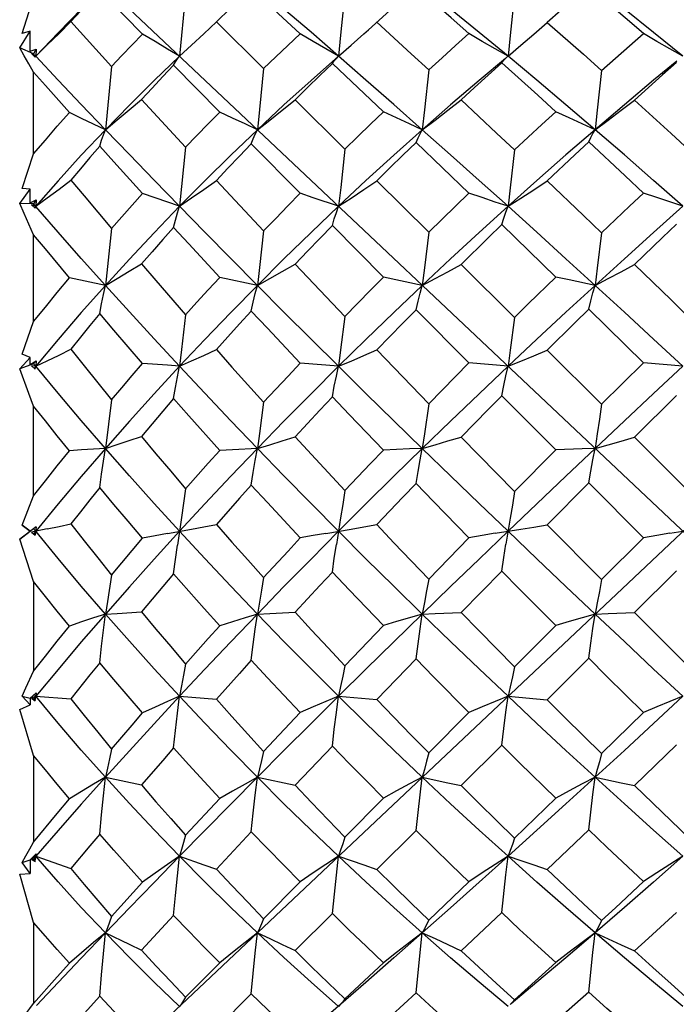
# Model space of a CAD drawing. Units: inches. Extents: x 0.4 to 16.6, y 0.6 to 10.4.
# Drawn here: x 8 to 8.2, y 4.3 to 4.5 of the extents above; entities that cross this region are included whole.
import ezdxf

# ---------------------------------------------------------------- set-up
doc = ezdxf.new("R2010")
doc.units = ezdxf.units.IN
doc.header["$LTSCALE"] = 0.935
doc.header["$MEASUREMENT"] = 0
doc.layers.get('0').update_dxf_attribs({"linetype": 'CONTINUOUS'})

msp = doc.modelspace()

# ---------------------------------------------------------------- linework, layer by layer
at = {"color": 7, "linetype": 'CONTINUOUS'}
for p, q in [((8.41658, 4.21125), (8.04953, 4.55772)), ((8.07985, 4.52552), (8.06767, 4.53786)), ((8.09204, 4.53757), (8.09029, 4.51924)), ((8.12455, 4.5256), (8.11066, 4.53846)), ((8.04569, 4.52571), (8.04895, 4.53587)), ((8.10465, 4.53272), (8.10077, 4.52894)), ((8.05952, 4.52907), (8.07102, 4.51634)), ((8.09723, 4.5256), (8.10077, 4.52894)), ((8.10077, 4.52894), (8.11415, 4.51572)), ((8.045, 4.52158), (8.04796, 4.52632)), ((8.04796, 4.52632), (8.04569, 4.52571)), ((8.048, 4.52069), (8.04796, 4.52632)), ((8.05589, 4.52589), (8.04953, 4.51925)), ((8.38316, 4.52627), (8.08285, 4.24279)), ((8.09373, 4.52237), (8.09723, 4.5256)), ((8.04895, 4.51987), (8.045, 4.52158)), ((8.048, 4.52069), (8.0497, 4.52119)), ((8.0497, 4.52119), (8.04895, 4.51987)), ((8.0497, 4.52119), (8.04953, 4.51925)), ((8.09029, 4.51924), (8.09373, 4.52237)), ((8.04953, 4.51925), (8.04832, 4.51998)), ((8.04832, 4.51998), (8.04939, 4.519)), ((8.04914, 4.51966), (8.04895, 4.51987)), ((8.04939, 4.519), (8.04953, 4.51925)), ((8.05589, 4.51249), (8.04953, 4.51925)), ((8.18164, 4.51738), (8.18222, 4.51808)), ((8.18222, 4.51808), (8.18282, 4.5187)), ((8.18282, 4.5187), (8.1833, 4.51913)), ((8.1833, 4.51913), (8.18344, 4.51925)), ((8.04895, 4.49155), (8.04895, 4.51472)), ((8.07102, 4.51634), (8.06929, 4.4984)), ((8.10173, 4.5034), (8.08862, 4.51665)), ((8.14815, 4.50347), (8.13363, 4.51713)), ((8.07954, 4.50699), (8.09204, 4.4934)), ((8.12307, 4.50689), (8.13718, 4.49291)), ((8.09204, 4.4934), (8.09029, 4.47668)), ((8.12455, 4.48037), (8.11066, 4.49438)), ((8.17235, 4.48042), (8.15735, 4.49475)), ((8.04569, 4.48171), (8.04895, 4.49155)), ((8.10077, 4.484), (8.11415, 4.4697)), ((8.14624, 4.48392), (8.16094, 4.46933)), ((8.045, 4.47749), (8.04796, 4.48152)), ((8.04796, 4.48152), (8.04569, 4.48171)), ((8.048, 4.47767), (8.04796, 4.48152)), ((8.048, 4.47767), (8.0497, 4.47847)), ((8.0497, 4.47847), (8.04895, 4.47736)), ((8.0497, 4.47847), (8.04953, 4.47668)), ((8.04895, 4.47736), (8.045, 4.47749)), ((8.04953, 4.47668), (8.04832, 4.4771)), ((8.04832, 4.4771), (8.04939, 4.47614)), ((8.05589, 4.46937), (8.04895, 4.47736)), ((8.04953, 4.47668), (8.04921, 4.47631)), ((8.04939, 4.47614), (8.04953, 4.47668)), ((8.07102, 4.47037), (8.06929, 4.45426)), ((8.14815, 4.4566), (8.13363, 4.47122)), ((8.19698, 4.45663), (8.18164, 4.47149)), ((8.04895, 4.44397), (8.04895, 4.46863)), ((8.12307, 4.46026), (8.13717, 4.44541)), ((8.17013, 4.46019), (8.18526, 4.44514)), ((8.06929, 4.45426), (8.05909, 4.45642)), ((8.11237, 4.45426), (8.10172, 4.45653)), ((8.15913, 4.45426), (8.14815, 4.4566)), ((8.18916, 4.44898), (8.19698, 4.45663)), ((8.18526, 4.44514), (8.18916, 4.44898)), ((8.22183, 4.43229), (8.20631, 4.44753)), ((8.17235, 4.43228), (8.15735, 4.44735)), ((8.04569, 4.43476), (8.04895, 4.44397)), ((8.045, 4.43057), (8.04796, 4.43377)), ((8.04796, 4.43377), (8.04569, 4.43476)), ((8.048, 4.43182), (8.04796, 4.43377)), ((8.14624, 4.43595), (8.16094, 4.42071)), ((8.19454, 4.4359), (8.20995, 4.42054)), ((8.04895, 4.43202), (8.045, 4.43057)), ((8.048, 4.43182), (8.0497, 4.43288)), ((8.04953, 4.43132), (8.04832, 4.4314)), ((8.04832, 4.4314), (8.04939, 4.43051)), ((8.0497, 4.43288), (8.04895, 4.43202)), ((8.04953, 4.43132), (8.04895, 4.43202)), ((8.04953, 4.43132), (8.04909, 4.43078)), ((8.04939, 4.43051), (8.04953, 4.43132)), ((8.0497, 4.43288), (8.04953, 4.43132)), ((8.05589, 4.42368), (8.04953, 4.43132)), ((8.13538, 4.43132), (8.12455, 4.43223)), ((8.18344, 4.43132), (8.17235, 4.43228)), ((8.20995, 4.42054), (8.22183, 4.43229)), ((8.233, 4.43132), (8.22183, 4.43229)), ((8.19698, 4.40758), (8.18164, 4.42296)), ((8.23118, 4.42305), (8.21929, 4.41123)), ((8.04895, 4.39459), (8.04895, 4.41999)), ((8.07102, 4.4218), (8.06929, 4.40801)), ((8.17013, 4.41125), (8.18526, 4.39579)), ((8.21929, 4.41123), (8.23483, 4.3957)), ((8.10533, 4.40767), (8.10172, 4.40748)), ((8.11237, 4.40801), (8.10533, 4.40767)), ((8.18526, 4.39579), (8.19698, 4.40758)), ((8.20631, 4.39823), (8.19454, 4.38637)), ((8.22183, 4.3827), (8.20631, 4.39823)), ((8.04569, 4.38628), (8.04895, 4.39459)), ((8.04569, 4.38628), (8.048, 4.38453)), ((8.04796, 4.38453), (8.04569, 4.38628)), ((8.19454, 4.38637), (8.20995, 4.37082)), ((8.0497, 4.38583), (8.045, 4.38225)), ((8.045, 4.38225), (8.04796, 4.38453)), ((8.048, 4.38453), (8.04796, 4.38453)), ((8.05282, 4.38521), (8.04832, 4.38428)), ((8.04832, 4.38428), (8.04939, 4.38347)), ((8.0497, 4.38583), (8.04895, 4.38525)), ((8.04953, 4.38453), (8.04895, 4.38525)), ((8.04953, 4.38453), (8.04895, 4.38381)), ((8.04895, 4.38381), (8.04939, 4.38347)), ((8.0497, 4.38583), (8.04939, 4.38347)), ((8.04895, 4.37027), (8.045, 4.38225)), ((8.16094, 4.371), (8.17235, 4.38268)), ((8.22183, 4.3827), (8.20995, 4.37082)), ((8.18164, 4.37326), (8.17013, 4.3615)), ((8.23118, 4.37336), (8.21929, 4.36148)), ((8.04895, 4.37027), (8.04895, 4.34491)), ((8.21929, 4.36148), (8.23483, 4.34601)), ((8.13717, 4.34636), (8.14815, 4.35779)), ((8.19698, 4.35783), (8.18526, 4.34609)), ((8.15735, 4.34834), (8.14624, 4.33682)), ((8.20631, 4.34852), (8.19454, 4.33678)), ((8.05589, 4.34538), (8.04953, 4.33774)), ((8.048, 4.33724), (8.0497, 4.33874)), ((8.0497, 4.33874), (8.04953, 4.33774)), ((8.04569, 4.33774), (8.048, 4.33724)), ((8.04796, 4.33529), (8.04569, 4.33774)), ((8.048, 4.33724), (8.04796, 4.33529)), ((8.04953, 4.33774), (8.04832, 4.33717)), ((8.04832, 4.33717), (8.04895, 4.33704)), ((8.04832, 4.33717), (8.04939, 4.33647)), ((8.04953, 4.33774), (8.04895, 4.33704)), ((8.04895, 4.33704), (8.04939, 4.33647)), ((8.04953, 4.33774), (8.04911, 4.33825)), ((8.04939, 4.33647), (8.04953, 4.33774)), ((8.04953, 4.33774), (8.05952, 4.33705)), ((8.09029, 4.33774), (8.10077, 4.3369)), ((8.13538, 4.33774), (8.14624, 4.33682)), ((8.18344, 4.33774), (8.19454, 4.33678)), ((8.045, 4.334), (8.04796, 4.33529)), ((8.04895, 4.32098), (8.045, 4.334)), ((8.11415, 4.32208), (8.12455, 4.3331)), ((8.17235, 4.33315), (8.16094, 4.3217)), ((8.20995, 4.32152), (8.22183, 4.33317)), ((8.13363, 4.32363), (8.12307, 4.31251)), ((8.18164, 4.32391), (8.17013, 4.31245)), ((8.23118, 4.324), (8.21929, 4.31242)), ((8.04895, 4.32098), (8.04895, 4.29642)), ((8.06929, 4.3148), (8.07954, 4.31261)), ((8.11237, 4.3148), (8.12307, 4.31251)), ((8.09204, 4.29833), (8.10172, 4.30879)), ((8.14815, 4.30885), (8.13717, 4.29782)), ((8.18526, 4.29756), (8.19698, 4.30889)), ((8.05589, 4.29969), (8.04953, 4.29238)), ((8.15735, 4.29972), (8.14624, 4.28867)), ((8.20631, 4.29989), (8.19454, 4.28864)), ((8.11066, 4.29934), (8.10077, 4.28875)), ((8.04569, 4.29063), (8.048, 4.29139)), ((8.048, 4.29139), (8.04796, 4.28754)), ((8.048, 4.29139), (8.04856, 4.29194)), ((8.04953, 4.29238), (8.04832, 4.2915)), ((8.04832, 4.2915), (8.04895, 4.2917)), ((8.04832, 4.2915), (8.04939, 4.29092)), ((8.04856, 4.29194), (8.0497, 4.29304)), ((8.04914, 4.29193), (8.04895, 4.2917)), ((8.04895, 4.2917), (8.04939, 4.29092)), ((8.04953, 4.29238), (8.0493, 4.29265)), ((8.04939, 4.29092), (8.04953, 4.29238)), ((8.0497, 4.29304), (8.04953, 4.29238)), ((8.04953, 4.29238), (8.05952, 4.28889)), ((8.04796, 4.28754), (8.04569, 4.29063)), ((8.045, 4.28729), (8.04796, 4.28754)), ((8.04895, 4.27363), (8.045, 4.28729)), ((8.07102, 4.27531), (8.07985, 4.28504)), ((8.12455, 4.28513), (8.11415, 4.27466)), ((8.16094, 4.2743), (8.17235, 4.28517)), ((8.08862, 4.27563), (8.07954, 4.26574)), ((8.13363, 4.27613), (8.12307, 4.26564)), ((8.18164, 4.2764), (8.17013, 4.26558)), ((8.04895, 4.27363), (8.04895, 4.25062)), ((8.10173, 4.26215), (8.09204, 4.25239)), ((8.13717, 4.25192), (8.14815, 4.26221)), ((8.14316, 4.2566), (8.13182, 4.24672)), ((8.06767, 4.25269), (8.05952, 4.24365)), ((8.11066, 4.25333), (8.10077, 4.24352)), ((8.15735, 4.25368), (8.14624, 4.24344)), ((8.18467, 4.25098), (8.18406, 4.25036)), ((8.18526, 4.25168), (8.18467, 4.25098))]:
    msp.add_line(p, q, dxfattribs=at)
for points in [[(8.06784, 4.53804), (8.06606, 4.5362), (8.06275, 4.53282), (8.05589, 4.52589)], [(8.06767, 4.53786), (8.06492, 4.53494), (8.0622, 4.53201), (8.05952, 4.52907)], [(8.13538, 4.51925), (8.12758, 4.52601), (8.11991, 4.53262), (8.11237, 4.53907)], [(8.13717, 4.53712), (8.13598, 4.52516), (8.13538, 4.51925)], [(8.15735, 4.5388), (8.15362, 4.53551), (8.14992, 4.5322), (8.14388, 4.52673)], [(8.17235, 4.52565), (8.16732, 4.53009), (8.15735, 4.5388)], [(8.18344, 4.51925), (8.17526, 4.526), (8.16715, 4.53261), (8.15913, 4.53907)], [(8.18526, 4.53689), (8.18406, 4.52508), (8.18344, 4.51925)], [(8.20631, 4.53895), (8.20237, 4.5356), (8.19845, 4.53223), (8.19454, 4.52884)], [(8.22183, 4.52566), (8.21665, 4.53014), (8.21147, 4.53457), (8.20631, 4.53895)], [(8.233, 4.51925), (8.2247, 4.52598), (8.21641, 4.53258), (8.20813, 4.53907)], [(8.04953, 4.51925), (8.05282, 4.52242), (8.05615, 4.5257), (8.05952, 4.52907)], [(8.14624, 4.52887), (8.15599, 4.51993), (8.16094, 4.51537)], [(8.18344, 4.51925), (8.18709, 4.52233), (8.19079, 4.52552), (8.19454, 4.52884)], [(8.19454, 4.52884), (8.2048, 4.51981), (8.20995, 4.51521)], [(8.11415, 4.51572), (8.11759, 4.51902), (8.12105, 4.52232), (8.12455, 4.5256)], [(8.13538, 4.51925), (8.13182, 4.5213), (8.12821, 4.52342), (8.12455, 4.5256)], [(8.13538, 4.51925), (8.13895, 4.52235), (8.14257, 4.52555), (8.14388, 4.52673)], [(8.16094, 4.51537), (8.16473, 4.51881), (8.16853, 4.52224), (8.17235, 4.52565)], [(8.18344, 4.51925), (8.1798, 4.52131), (8.1761, 4.52344), (8.17235, 4.52565)], [(8.20995, 4.51521), (8.21787, 4.5222), (8.22183, 4.52566)], [(8.233, 4.51925), (8.22933, 4.52132), (8.22561, 4.52345), (8.22183, 4.52566)], [(8.07102, 4.51634), (8.07393, 4.51941), (8.07687, 4.52247), (8.07985, 4.52552)], [(8.09029, 4.51925), (8.08686, 4.52128), (8.08338, 4.52337), (8.07985, 4.52552)], [(8.04895, 4.51472), (8.04762, 4.51706), (8.04631, 4.51935), (8.045, 4.52158)], [(8.09029, 4.51925), (8.08308, 4.51233), (8.07608, 4.50538), (8.06929, 4.4984)], [(8.08862, 4.51665), (8.08915, 4.51761), (8.08971, 4.51848), (8.09029, 4.51925)], [(8.13538, 4.51925), (8.12758, 4.51237), (8.11991, 4.50542), (8.11237, 4.4984)], [(8.13363, 4.51713), (8.13419, 4.51792), (8.13478, 4.51863), (8.13538, 4.51925)], [(8.15913, 4.4984), (8.15107, 4.50551), (8.14316, 4.51246), (8.13538, 4.51925)], [(8.18267, 4.5186), (8.17526, 4.51238), (8.16715, 4.50543), (8.15913, 4.4984)], [(8.18164, 4.51738), (8.17778, 4.51388), (8.17395, 4.51037), (8.17013, 4.50684)], [(8.19698, 4.5035), (8.19184, 4.50817), (8.18164, 4.51738)], [(8.20813, 4.4984), (8.19985, 4.50547), (8.19162, 4.51242), (8.18344, 4.51925)], [(8.23129, 4.51784), (8.2247, 4.5124), (8.21641, 4.50545), (8.20813, 4.4984)], [(8.23118, 4.51746), (8.22721, 4.51393), (8.21929, 4.50681)], [(8.05909, 4.50329), (8.05227, 4.51096), (8.04895, 4.51472)], [(8.08862, 4.51665), (8.08555, 4.51344), (8.08253, 4.51022), (8.07954, 4.50699)], [(8.11415, 4.51572), (8.11297, 4.50412), (8.11237, 4.4984)], [(8.13363, 4.51713), (8.13008, 4.51373), (8.12656, 4.51032), (8.12307, 4.50689)], [(8.16094, 4.51537), (8.15974, 4.504), (8.15913, 4.4984)], [(8.20995, 4.51521), (8.20875, 4.50395), (8.20813, 4.4984)], [(8.06929, 4.4984), (8.06247, 4.50554), (8.05589, 4.51249)], [(8.06929, 4.4984), (8.07266, 4.50117), (8.07607, 4.50404), (8.07954, 4.50699)], [(8.11237, 4.4984), (8.11589, 4.50113), (8.11945, 4.50396), (8.12307, 4.50689)], [(8.15913, 4.4984), (8.16274, 4.50111), (8.16641, 4.50392), (8.17013, 4.50684)], [(8.17013, 4.50684), (8.18019, 4.49743), (8.18526, 4.49266)], [(8.20813, 4.4984), (8.2118, 4.5011), (8.21552, 4.5039), (8.21929, 4.50681)], [(8.21929, 4.50681), (8.22964, 4.49736), (8.23483, 4.49258)], [(8.04895, 4.49155), (8.05227, 4.49547), (8.05565, 4.49938), (8.05909, 4.50329)], [(8.06929, 4.4984), (8.06254, 4.50162), (8.05909, 4.50329)], [(8.09204, 4.4934), (8.09524, 4.49674), (8.09846, 4.50008), (8.10173, 4.5034)], [(8.11237, 4.4984), (8.10888, 4.50002), (8.10533, 4.50169), (8.10173, 4.5034)], [(8.13718, 4.49291), (8.14081, 4.49644), (8.14447, 4.49996), (8.14815, 4.50347)], [(8.15913, 4.4984), (8.15552, 4.50003), (8.15186, 4.50172), (8.14815, 4.50347)], [(8.18526, 4.49266), (8.19306, 4.4999), (8.19698, 4.5035)], [(8.20813, 4.4984), (8.20446, 4.50004), (8.20074, 4.50174), (8.19698, 4.5035)], [(8.06929, 4.4984), (8.06247, 4.49116), (8.05589, 4.48392), (8.04953, 4.47668)], [(8.06767, 4.49372), (8.06818, 4.49539), (8.06872, 4.49695), (8.06929, 4.4984)], [(8.09029, 4.47668), (8.08308, 4.48408), (8.07608, 4.49132), (8.06929, 4.4984)], [(8.11237, 4.4984), (8.10483, 4.49118), (8.09747, 4.48394), (8.09029, 4.47668)], [(8.11066, 4.49438), (8.11121, 4.49581), (8.11178, 4.49715), (8.11237, 4.4984)], [(8.15913, 4.4984), (8.15107, 4.49119), (8.14316, 4.48395), (8.13538, 4.47668)], [(8.15735, 4.49475), (8.15792, 4.49605), (8.15852, 4.49726), (8.15913, 4.4984)], [(8.18344, 4.47668), (8.17526, 4.48403), (8.16715, 4.49127), (8.15913, 4.4984)], [(8.20813, 4.4984), (8.19985, 4.49123), (8.19162, 4.48399), (8.18344, 4.47668)], [(8.20631, 4.49492), (8.2069, 4.49616), (8.20751, 4.49732), (8.20813, 4.4984)], [(8.233, 4.47668), (8.2247, 4.48401), (8.21641, 4.49124), (8.20813, 4.4984)], [(8.20631, 4.49492), (8.20237, 4.49125), (8.19454, 4.48388)], [(8.22183, 4.48043), (8.21665, 4.4853), (8.20631, 4.49492)], [(8.06767, 4.49372), (8.06492, 4.49053), (8.0622, 4.48733), (8.05952, 4.48413)], [(8.07985, 4.48028), (8.07167, 4.48929), (8.06767, 4.49372)], [(8.11066, 4.49438), (8.10733, 4.49092), (8.10404, 4.48746), (8.10077, 4.484)], [(8.13718, 4.49291), (8.13599, 4.48204), (8.13538, 4.47668)], [(8.15735, 4.49475), (8.15362, 4.49115), (8.14992, 4.48754), (8.14624, 4.48392)], [(8.18526, 4.49266), (8.18406, 4.48195), (8.18344, 4.47668)], [(8.04953, 4.47668), (8.05282, 4.47909), (8.05615, 4.48157), (8.05952, 4.48413)], [(8.05952, 4.48413), (8.06328, 4.47961), (8.07102, 4.47037)], [(8.09029, 4.47668), (8.09374, 4.47904), (8.09723, 4.48148), (8.10077, 4.484)], [(8.13538, 4.47668), (8.13896, 4.47901), (8.14257, 4.48142), (8.14624, 4.48392)], [(8.18344, 4.47668), (8.18709, 4.47899), (8.19079, 4.48139), (8.19454, 4.48388)], [(8.19454, 4.48388), (8.2048, 4.47411), (8.20995, 4.46916)], [(8.07102, 4.47037), (8.07393, 4.47368), (8.07687, 4.47698), (8.07985, 4.48028)], [(8.09029, 4.47668), (8.08338, 4.47905), (8.07985, 4.48028)], [(8.11415, 4.4697), (8.11759, 4.47326), (8.12105, 4.47682), (8.12455, 4.48037)], [(8.13538, 4.47668), (8.12821, 4.47911), (8.12455, 4.48037)], [(8.16094, 4.46933), (8.16853, 4.47673), (8.17235, 4.48042)], [(8.18344, 4.47668), (8.1798, 4.47789), (8.1761, 4.47914), (8.17235, 4.48042)], [(8.20995, 4.46916), (8.21787, 4.47669), (8.22183, 4.48043)], [(8.233, 4.47668), (8.22933, 4.4779), (8.22561, 4.47915), (8.22183, 4.48043)], [(8.04895, 4.46863), (8.04762, 4.47164), (8.04631, 4.47459), (8.045, 4.47749)], [(8.09029, 4.47668), (8.08308, 4.4692), (8.07608, 4.46172), (8.06929, 4.45426)], [(8.08862, 4.47071), (8.08915, 4.47279), (8.08971, 4.47479), (8.09029, 4.47668)], [(8.11237, 4.45426), (8.10483, 4.46187), (8.09747, 4.46935), (8.09029, 4.47668)], [(8.13538, 4.47668), (8.12758, 4.46924), (8.11991, 4.46177), (8.11237, 4.45426)], [(8.13363, 4.47122), (8.13419, 4.47313), (8.13478, 4.47495), (8.13538, 4.47668)], [(8.18344, 4.47668), (8.17525, 4.46925), (8.16715, 4.46178), (8.15913, 4.45426)], [(8.18164, 4.47149), (8.18222, 4.4733), (8.18282, 4.47503), (8.18344, 4.47668)], [(8.20813, 4.45426), (8.19985, 4.46182), (8.19162, 4.4693), (8.18344, 4.47668)], [(8.233, 4.47668), (8.2247, 4.46928), (8.21641, 4.46181), (8.20813, 4.45426)], [(8.08862, 4.47071), (8.08555, 4.46726), (8.08253, 4.46381), (8.07954, 4.46036)], [(8.10172, 4.45653), (8.09293, 4.46603), (8.08862, 4.47071)], [(8.13363, 4.47122), (8.13008, 4.46757), (8.12656, 4.46391), (8.12307, 4.46026)], [(8.18164, 4.47149), (8.17778, 4.46773), (8.17013, 4.46019)], [(8.23118, 4.47158), (8.22721, 4.46779), (8.21929, 4.46017)], [(8.05909, 4.45642), (8.05227, 4.4646), (8.04895, 4.46863)], [(8.06929, 4.45426), (8.06247, 4.4619), (8.05589, 4.46937)], [(8.11415, 4.4697), (8.11297, 4.45935), (8.11237, 4.45426)], [(8.16094, 4.46933), (8.15974, 4.45922), (8.15913, 4.45426)], [(8.20995, 4.46916), (8.20875, 4.45917), (8.20813, 4.45426)], [(8.06929, 4.45426), (8.07266, 4.45623), (8.07607, 4.45826), (8.07954, 4.46036)], [(8.07954, 4.46036), (8.08363, 4.4556), (8.09204, 4.44593)], [(8.11237, 4.45426), (8.11589, 4.45619), (8.11945, 4.45819), (8.12307, 4.46026)], [(8.15913, 4.45426), (8.16274, 4.45617), (8.16641, 4.45814), (8.17013, 4.46019)], [(8.20813, 4.45426), (8.2118, 4.45616), (8.21552, 4.45813), (8.21929, 4.46017)], [(8.21929, 4.46017), (8.22964, 4.45012), (8.23483, 4.44506)], [(8.04895, 4.44397), (8.05227, 4.44811), (8.05565, 4.45226), (8.05909, 4.45642)], [(8.09204, 4.44593), (8.09524, 4.44946), (8.09846, 4.453), (8.10172, 4.45653)], [(8.13717, 4.44541), (8.14447, 4.45287), (8.14815, 4.4566)], [(8.20813, 4.45426), (8.20074, 4.45582), (8.19698, 4.45663)], [(8.06929, 4.45426), (8.06247, 4.44657), (8.05589, 4.43892), (8.04953, 4.43132)], [(8.06767, 4.44627), (8.06818, 4.44904), (8.06872, 4.4517), (8.06929, 4.45426)], [(8.09029, 4.43132), (8.08308, 4.4391), (8.07608, 4.44675), (8.06929, 4.45426)], [(8.11237, 4.45426), (8.10483, 4.44659), (8.09747, 4.43894), (8.09029, 4.43132)], [(8.11066, 4.44696), (8.11121, 4.44949), (8.11178, 4.45192), (8.11237, 4.45426)], [(8.13538, 4.43132), (8.12758, 4.43905), (8.11991, 4.4467), (8.11237, 4.45426)], [(8.15913, 4.45426), (8.15107, 4.4466), (8.14316, 4.43895), (8.13538, 4.43132)], [(8.15735, 4.44735), (8.15792, 4.44974), (8.15852, 4.45204), (8.15913, 4.45426)], [(8.20813, 4.45426), (8.19985, 4.44665), (8.19162, 4.439), (8.18344, 4.43132)], [(8.20631, 4.44753), (8.2069, 4.44985), (8.20751, 4.4521), (8.20813, 4.45426)], [(8.233, 4.43132), (8.2247, 4.43901), (8.21641, 4.44666), (8.20813, 4.45426)], [(8.20631, 4.44753), (8.20237, 4.44366), (8.19454, 4.4359)], [(8.06767, 4.44627), (8.06492, 4.44289), (8.0622, 4.43953), (8.05952, 4.43617)], [(8.07985, 4.43214), (8.07167, 4.4416), (8.06767, 4.44627)], [(8.09204, 4.44593), (8.09087, 4.43612), (8.09029, 4.43132)], [(8.11066, 4.44696), (8.10733, 4.44331), (8.10404, 4.43967), (8.10077, 4.43603)], [(8.12455, 4.43223), (8.11524, 4.44209), (8.11066, 4.44696)], [(8.13717, 4.44541), (8.13598, 4.43595), (8.13538, 4.43132)], [(8.15735, 4.44735), (8.15362, 4.44355), (8.14624, 4.43595)], [(8.18526, 4.44514), (8.18406, 4.43586), (8.18344, 4.43132)], [(8.04953, 4.43132), (8.05282, 4.43288), (8.05615, 4.4345), (8.05952, 4.43617)], [(8.05952, 4.43617), (8.06328, 4.43143), (8.06711, 4.42664), (8.07102, 4.4218)], [(8.09029, 4.43132), (8.09374, 4.43283), (8.09723, 4.4344), (8.10077, 4.43603)], [(8.10077, 4.43603), (8.10517, 4.43109), (8.11415, 4.4211)], [(8.13538, 4.43132), (8.13895, 4.4328), (8.14257, 4.43435), (8.14624, 4.43595)], [(8.18344, 4.43132), (8.18709, 4.43279), (8.19079, 4.43431), (8.19454, 4.4359)], [(8.09029, 4.43132), (8.08308, 4.4235), (8.07608, 4.41573), (8.06929, 4.40801)], [(8.07102, 4.4218), (8.07393, 4.42524), (8.07687, 4.42868), (8.07985, 4.43214)], [(8.09029, 4.43132), (8.08686, 4.43159), (8.07985, 4.43214)], [(8.08862, 4.42215), (8.08915, 4.42529), (8.08971, 4.42835), (8.09029, 4.43132)], [(8.11237, 4.40801), (8.10483, 4.41588), (8.09747, 4.42365), (8.09029, 4.43132)], [(8.13538, 4.43132), (8.12758, 4.42354), (8.11991, 4.41577), (8.11237, 4.40801)], [(8.11415, 4.4211), (8.12106, 4.42852), (8.12455, 4.43223)], [(8.13363, 4.42268), (8.13419, 4.42565), (8.13478, 4.42852), (8.13538, 4.43132)], [(8.15913, 4.40801), (8.15107, 4.41587), (8.14316, 4.42364), (8.13538, 4.43132)], [(8.18344, 4.43132), (8.17526, 4.42355), (8.16715, 4.41578), (8.15913, 4.40801)], [(8.16094, 4.42071), (8.16853, 4.42842), (8.17235, 4.43228)], [(8.18164, 4.42296), (8.18222, 4.42583), (8.18282, 4.42861), (8.18344, 4.43132)], [(8.233, 4.43132), (8.2247, 4.42358), (8.21641, 4.41581), (8.20813, 4.40801)], [(8.04895, 4.41999), (8.04762, 4.42357), (8.045, 4.43057)], [(8.06929, 4.40801), (8.06247, 4.41591), (8.05589, 4.42368)], [(8.13363, 4.42268), (8.13008, 4.41889), (8.12307, 4.41132)], [(8.14815, 4.40755), (8.13843, 4.41766), (8.13363, 4.42268)], [(8.18164, 4.42296), (8.17778, 4.41906), (8.17013, 4.41125)], [(8.05909, 4.40736), (8.05565, 4.41159), (8.05227, 4.41581), (8.04895, 4.41999)], [(8.08862, 4.42215), (8.08555, 4.41856), (8.08253, 4.41499), (8.07954, 4.41143)], [(8.10172, 4.40748), (8.09293, 4.41729), (8.08862, 4.42215)], [(8.11415, 4.4211), (8.11297, 4.4123), (8.11237, 4.40801)], [(8.16094, 4.42071), (8.15974, 4.41218), (8.15913, 4.40801)], [(8.20995, 4.42054), (8.20936, 4.41629), (8.20875, 4.41212), (8.20813, 4.40801)], [(8.06929, 4.40801), (8.07266, 4.40911), (8.07607, 4.41025), (8.07954, 4.41143)], [(8.07954, 4.41143), (8.08363, 4.40652), (8.0878, 4.40157), (8.09204, 4.3966)], [(8.11237, 4.40801), (8.11589, 4.40907), (8.11945, 4.41017), (8.12307, 4.41132)], [(8.12307, 4.41132), (8.12771, 4.40626), (8.13717, 4.39606)], [(8.15913, 4.40801), (8.16274, 4.40905), (8.16641, 4.41013), (8.17013, 4.41125)], [(8.20813, 4.40801), (8.2118, 4.40904), (8.21552, 4.41011), (8.21929, 4.41123)], [(8.04895, 4.39459), (8.05227, 4.39883), (8.05565, 4.40308), (8.05909, 4.40736)], [(8.06929, 4.40801), (8.06247, 4.4001), (8.05589, 4.39227), (8.04953, 4.38453)], [(8.06929, 4.40801), (8.06594, 4.40782), (8.06254, 4.4076), (8.05909, 4.40736)], [(8.06767, 4.39694), (8.06818, 4.40073), (8.06872, 4.40442), (8.06929, 4.40801)], [(8.09029, 4.38453), (8.08308, 4.39245), (8.07608, 4.40028), (8.06929, 4.40801)], [(8.11237, 4.40801), (8.10483, 4.40012), (8.09747, 4.39229), (8.09029, 4.38453)], [(8.09204, 4.3966), (8.09846, 4.40384), (8.10172, 4.40748)], [(8.11066, 4.39765), (8.11121, 4.40119), (8.11178, 4.40464), (8.11237, 4.40801)], [(8.13538, 4.38453), (8.12758, 4.39241), (8.11991, 4.40023), (8.11237, 4.40801)], [(8.15913, 4.40801), (8.15107, 4.40013), (8.14316, 4.3923), (8.13538, 4.38453)], [(8.13717, 4.39606), (8.14447, 4.40371), (8.14815, 4.40755)], [(8.15913, 4.40801), (8.15552, 4.40787), (8.14815, 4.40755)], [(8.15735, 4.39805), (8.15792, 4.40145), (8.15852, 4.40477), (8.15913, 4.40801)], [(8.18344, 4.38453), (8.17526, 4.39239), (8.16715, 4.40022), (8.15913, 4.40801)], [(8.20813, 4.40801), (8.19985, 4.40018), (8.19162, 4.39235), (8.18344, 4.38453)], [(8.20813, 4.40801), (8.20446, 4.40788), (8.19698, 4.40758)], [(8.20631, 4.39823), (8.2069, 4.40157), (8.20751, 4.40483), (8.20813, 4.40801)], [(8.11066, 4.39765), (8.10733, 4.39392), (8.10077, 4.38649)], [(8.12455, 4.38264), (8.11524, 4.39267), (8.11066, 4.39765)], [(8.15735, 4.39805), (8.15362, 4.39416), (8.14624, 4.38641)], [(8.17235, 4.38268), (8.16232, 4.39294), (8.15735, 4.39805)], [(8.06767, 4.39694), (8.06492, 4.39349), (8.0622, 4.39006), (8.05952, 4.38664)], [(8.07985, 4.38254), (8.07573, 4.38737), (8.07167, 4.39217), (8.06767, 4.39694)], [(8.09204, 4.3966), (8.09087, 4.38847), (8.08971, 4.38059)], [(8.13717, 4.39606), (8.13658, 4.39214), (8.13598, 4.3883), (8.13478, 4.38076)], [(8.18526, 4.39579), (8.18467, 4.39196), (8.18406, 4.38821), (8.18282, 4.38085)], [(8.05282, 4.38521), (8.05615, 4.38591), (8.05952, 4.38664)], [(8.05952, 4.38664), (8.06328, 4.38182), (8.06711, 4.37697), (8.07102, 4.37209)], [(8.08686, 4.3839), (8.09374, 4.38516), (8.09723, 4.38581), (8.10077, 4.38649)], [(8.10077, 4.38649), (8.10517, 4.38148), (8.10963, 4.37645), (8.11415, 4.37139)], [(8.13182, 4.38393), (8.13895, 4.38513), (8.14257, 4.38576), (8.14624, 4.38641)], [(8.14624, 4.38641), (8.15109, 4.38129), (8.16094, 4.371)], [(8.1798, 4.38395), (8.18709, 4.38511), (8.19079, 4.38573), (8.19454, 4.38637)], [(8.22933, 4.38395), (8.23668, 4.38511), (8.2404, 4.38572), (8.24418, 4.38636)], [(8.06929, 4.36105), (8.06247, 4.36896), (8.05589, 4.37679), (8.04953, 4.38453)], [(8.09029, 4.38453), (8.08308, 4.37661), (8.07608, 4.36878), (8.06929, 4.36105)], [(8.08686, 4.3839), (8.08338, 4.38324), (8.07985, 4.38254)], [(8.11237, 4.36105), (8.10483, 4.36894), (8.09747, 4.37677), (8.09029, 4.38453)], [(8.13538, 4.38453), (8.12758, 4.37665), (8.11991, 4.36883), (8.11237, 4.36105)], [(8.13182, 4.38393), (8.12821, 4.3833), (8.12455, 4.38264)], [(8.15913, 4.36105), (8.15107, 4.36893), (8.14316, 4.37676), (8.13538, 4.38453)], [(8.18344, 4.38453), (8.17526, 4.37667), (8.16715, 4.36884), (8.15913, 4.36105)], [(8.1798, 4.38395), (8.1761, 4.38333), (8.17235, 4.38268)], [(8.20813, 4.36105), (8.19985, 4.36888), (8.19162, 4.37671), (8.18344, 4.38453)], [(8.22933, 4.38395), (8.2256, 4.38334), (8.22183, 4.3827)], [(8.07102, 4.37209), (8.07687, 4.37904), (8.07985, 4.38254)], [(8.08862, 4.37244), (8.08915, 4.37656), (8.08971, 4.38059)], [(8.11415, 4.37139), (8.12106, 4.37887), (8.12455, 4.38264)], [(8.13363, 4.37298), (8.13419, 4.37691), (8.13478, 4.38076)], [(8.18164, 4.37326), (8.18222, 4.37709), (8.18282, 4.38085)], [(8.07102, 4.37209), (8.06986, 4.36464), (8.06929, 4.36105)], [(8.08862, 4.37244), (8.08555, 4.36883), (8.07954, 4.36167)], [(8.10172, 4.35773), (8.0973, 4.36265), (8.09293, 4.36755), (8.08862, 4.37244)], [(8.13363, 4.37298), (8.13008, 4.36916), (8.12307, 4.36156)], [(8.14815, 4.35779), (8.13843, 4.36793), (8.13363, 4.37298)], [(8.19698, 4.35783), (8.18673, 4.36812), (8.18164, 4.37326)], [(8.05909, 4.3576), (8.05565, 4.36184), (8.05227, 4.36606), (8.04895, 4.37027)], [(8.11415, 4.37139), (8.11356, 4.36786), (8.11297, 4.36442), (8.11237, 4.36105)], [(8.16094, 4.371), (8.16035, 4.36761), (8.15974, 4.36429), (8.15913, 4.36105)], [(8.20995, 4.37082), (8.20936, 4.36749), (8.20875, 4.36423), (8.20813, 4.36105)], [(8.06929, 4.36105), (8.06247, 4.35315), (8.05589, 4.34538)], [(8.06929, 4.36105), (8.06594, 4.35995), (8.06254, 4.35881), (8.05909, 4.3576)], [(8.06767, 4.34723), (8.06818, 4.35192), (8.06872, 4.35653), (8.06929, 4.36105)], [(8.06929, 4.36105), (8.07266, 4.36124), (8.07954, 4.36167)], [(8.09029, 4.33774), (8.08308, 4.34556), (8.07608, 4.35333), (8.06929, 4.36105)], [(8.07954, 4.36167), (8.08363, 4.35677), (8.0878, 4.35184), (8.09204, 4.34689)], [(8.11237, 4.36105), (8.10483, 4.35318), (8.09747, 4.34541), (8.09029, 4.33774)], [(8.11237, 4.36105), (8.10888, 4.35999), (8.10533, 4.35888), (8.10172, 4.35773)], [(8.11066, 4.34794), (8.11121, 4.35239), (8.11178, 4.35676), (8.11237, 4.36105)], [(8.11237, 4.36105), (8.11589, 4.36121), (8.12307, 4.36156)], [(8.13538, 4.33774), (8.12758, 4.34552), (8.11991, 4.35329), (8.11237, 4.36105)], [(8.12307, 4.36156), (8.12771, 4.35651), (8.13242, 4.35144), (8.13717, 4.34636)], [(8.15913, 4.36105), (8.15107, 4.35318), (8.14316, 4.34542), (8.13538, 4.33774)], [(8.15913, 4.36105), (8.15552, 4.36001), (8.15186, 4.35893), (8.14815, 4.35779)], [(8.15735, 4.34834), (8.15792, 4.35265), (8.15852, 4.35688), (8.15913, 4.36105)], [(8.15913, 4.36105), (8.16274, 4.36119), (8.17013, 4.3615)], [(8.18344, 4.33774), (8.17526, 4.34551), (8.16715, 4.35328), (8.15913, 4.36105)], [(8.17013, 4.3615), (8.17514, 4.35637), (8.18526, 4.34609)], [(8.20813, 4.36105), (8.20446, 4.36002), (8.20075, 4.35895), (8.19698, 4.35783)], [(8.20631, 4.34852), (8.2069, 4.35276), (8.20751, 4.35694), (8.20813, 4.36105)], [(8.20813, 4.36105), (8.2118, 4.36118), (8.21929, 4.36148)], [(8.233, 4.33774), (8.2247, 4.34548), (8.21641, 4.35325), (8.20813, 4.36105)], [(8.04895, 4.34491), (8.05227, 4.34911), (8.05565, 4.35334), (8.05909, 4.3576)], [(8.09204, 4.34689), (8.09846, 4.3541), (8.10172, 4.35773)], [(8.06767, 4.34723), (8.06492, 4.34381), (8.05952, 4.33705)], [(8.07985, 4.33301), (8.07573, 4.33776), (8.07167, 4.3425), (8.06767, 4.34723)], [(8.11066, 4.34794), (8.10733, 4.34424), (8.10077, 4.3369)], [(8.12455, 4.3331), (8.11987, 4.33805), (8.11524, 4.343), (8.11066, 4.34794)], [(8.17235, 4.33315), (8.16232, 4.34327), (8.15735, 4.34834)], [(8.22183, 4.33317), (8.21147, 4.34339), (8.20631, 4.34852)], [(8.04569, 4.33774), (8.04677, 4.3401), (8.04895, 4.34491)], [(8.09204, 4.34689), (8.09146, 4.34376), (8.09087, 4.34071), (8.09029, 4.33774)], [(8.13717, 4.34636), (8.13658, 4.34341), (8.13598, 4.34054), (8.13538, 4.33774)], [(8.18526, 4.34609), (8.18467, 4.34323), (8.18406, 4.34045), (8.18344, 4.33774)], [(8.06929, 4.3148), (8.06247, 4.32249), (8.05589, 4.33014), (8.04953, 4.33774)], [(8.05952, 4.33705), (8.06328, 4.3323), (8.06711, 4.32754), (8.07102, 4.32276)], [(8.09029, 4.33774), (8.08308, 4.32996), (8.07608, 4.32231), (8.06929, 4.3148)], [(8.09029, 4.33774), (8.08686, 4.33623), (8.08338, 4.33465), (8.07985, 4.33301)], [(8.08862, 4.3231), (8.08915, 4.32806), (8.08971, 4.33294), (8.09029, 4.33774)], [(8.11237, 4.3148), (8.10483, 4.32247), (8.09747, 4.33012), (8.09029, 4.33774)], [(8.10077, 4.3369), (8.10517, 4.33197), (8.10963, 4.32703), (8.11415, 4.32208)], [(8.13538, 4.33774), (8.12758, 4.33001), (8.11991, 4.32236), (8.11237, 4.3148)], [(8.13538, 4.33774), (8.13182, 4.33626), (8.12821, 4.33471), (8.12455, 4.3331)], [(8.13363, 4.32363), (8.13419, 4.32841), (8.13478, 4.33311), (8.13538, 4.33774)], [(8.15913, 4.3148), (8.15107, 4.32246), (8.14316, 4.33011), (8.13538, 4.33774)], [(8.14624, 4.33682), (8.15109, 4.33178), (8.15599, 4.32674), (8.16094, 4.3217)], [(8.18344, 4.33774), (8.1798, 4.33627), (8.1761, 4.33474), (8.17235, 4.33315)], [(8.18164, 4.32391), (8.18222, 4.32859), (8.18282, 4.3332), (8.18344, 4.33774)], [(8.20813, 4.3148), (8.19985, 4.32241), (8.19162, 4.33006), (8.18344, 4.33774)], [(8.19454, 4.33678), (8.19966, 4.33168), (8.20995, 4.32152)], [(8.233, 4.33774), (8.2247, 4.33005), (8.21641, 4.3224), (8.20813, 4.3148)], [(8.233, 4.33774), (8.22933, 4.33628), (8.22561, 4.33475), (8.22183, 4.33317)], [(8.07102, 4.32276), (8.07687, 4.32957), (8.07985, 4.33301)], [(8.07102, 4.32276), (8.07044, 4.32001), (8.06986, 4.31736), (8.06929, 4.3148)], [(8.08862, 4.3231), (8.08555, 4.31958), (8.07954, 4.31261)], [(8.10172, 4.30879), (8.0973, 4.31356), (8.09293, 4.31833), (8.08862, 4.3231)], [(8.11415, 4.32208), (8.11356, 4.31957), (8.11297, 4.31714), (8.11237, 4.3148)], [(8.14815, 4.30885), (8.14327, 4.31377), (8.13843, 4.3187), (8.13363, 4.32363)], [(8.19698, 4.30889), (8.18673, 4.31889), (8.18164, 4.32391)], [(8.05909, 4.30867), (8.05565, 4.31278), (8.05227, 4.31688), (8.04895, 4.32098)], [(8.16094, 4.3217), (8.16035, 4.31932), (8.15974, 4.31702), (8.15913, 4.3148)], [(8.20995, 4.32152), (8.20936, 4.3192), (8.20875, 4.31696), (8.20813, 4.3148)], [(8.06929, 4.3148), (8.06247, 4.30716), (8.05589, 4.29969)], [(8.06929, 4.3148), (8.06594, 4.31284), (8.06254, 4.31079), (8.05909, 4.30867)], [(8.06767, 4.29866), (8.06818, 4.30411), (8.06872, 4.30949), (8.06929, 4.3148)], [(8.09029, 4.29238), (8.08308, 4.29986), (8.07608, 4.30733), (8.06929, 4.3148)], [(8.11237, 4.3148), (8.10483, 4.30719), (8.09747, 4.29971), (8.09029, 4.29238)], [(8.11237, 4.3148), (8.10888, 4.31287), (8.10533, 4.31087), (8.10172, 4.30879)], [(8.11066, 4.29934), (8.11121, 4.30456), (8.11178, 4.30971), (8.11237, 4.3148)], [(8.13538, 4.29238), (8.12758, 4.29982), (8.11991, 4.30729), (8.11237, 4.3148)], [(8.15913, 4.3148), (8.15552, 4.31289), (8.15186, 4.31092), (8.14815, 4.30885)], [(8.15735, 4.29972), (8.15792, 4.30481), (8.15852, 4.30983), (8.15913, 4.3148)], [(8.15913, 4.3148), (8.16641, 4.31325), (8.17013, 4.31245)], [(8.18344, 4.29238), (8.17525, 4.29981), (8.16715, 4.30728), (8.15913, 4.3148)], [(8.20813, 4.3148), (8.19985, 4.30724), (8.19162, 4.29976), (8.18344, 4.29238)], [(8.20813, 4.3148), (8.20446, 4.3129), (8.20074, 4.31093), (8.19698, 4.30889)], [(8.20631, 4.29989), (8.20751, 4.30989), (8.20813, 4.3148)], [(8.20813, 4.3148), (8.21552, 4.31323), (8.21929, 4.31242)], [(8.233, 4.29238), (8.2247, 4.29978), (8.21641, 4.30725), (8.20813, 4.3148)], [(8.07954, 4.31261), (8.08363, 4.30786), (8.0878, 4.3031), (8.09204, 4.29833)], [(8.12307, 4.31251), (8.12771, 4.30761), (8.13242, 4.30271), (8.13717, 4.29782)], [(8.17013, 4.31245), (8.17514, 4.30747), (8.18019, 4.30251), (8.18526, 4.29756)], [(8.21929, 4.31242), (8.22446, 4.30742), (8.23483, 4.29748)], [(8.04895, 4.29642), (8.05565, 4.30455), (8.05909, 4.30867)], [(8.17235, 4.28517), (8.16732, 4.29), (8.16232, 4.29485), (8.15735, 4.29972)], [(8.22183, 4.28519), (8.21147, 4.29497), (8.20631, 4.29989)], [(8.06767, 4.29866), (8.06492, 4.29537), (8.05952, 4.28889)], [(8.07985, 4.28504), (8.07573, 4.28958), (8.07167, 4.29412), (8.06767, 4.29866)], [(8.09204, 4.29833), (8.09146, 4.29626), (8.09087, 4.29427), (8.09029, 4.29238)], [(8.12455, 4.28513), (8.11987, 4.28986), (8.11524, 4.29459), (8.11066, 4.29934)], [(8.13717, 4.29782), (8.13658, 4.29592), (8.13598, 4.29411), (8.13538, 4.29238)], [(8.18526, 4.29756), (8.18467, 4.29576), (8.18406, 4.29403), (8.18344, 4.29238)], [(8.04569, 4.29063), (8.04677, 4.29253), (8.04786, 4.29446), (8.04895, 4.29642)], [(8.06929, 4.27066), (8.06247, 4.2779), (8.05589, 4.28514), (8.04953, 4.29238)], [(8.09029, 4.29238), (8.08308, 4.28498), (8.07608, 4.27774), (8.06929, 4.27066)], [(8.09029, 4.29238), (8.08686, 4.29003), (8.08338, 4.28758), (8.07985, 4.28504)], [(8.08862, 4.27563), (8.08915, 4.28128), (8.08971, 4.28686), (8.09029, 4.29238)], [(8.09029, 4.29238), (8.09723, 4.28999), (8.10077, 4.28875)], [(8.11237, 4.27066), (8.10483, 4.27788), (8.09747, 4.28512), (8.09029, 4.29238)], [(8.13538, 4.29238), (8.13182, 4.29006), (8.12821, 4.28764), (8.12455, 4.28513)], [(8.13363, 4.27613), (8.1342, 4.28161), (8.13478, 4.28703), (8.13538, 4.29238)], [(8.13538, 4.29238), (8.14257, 4.28994), (8.14624, 4.28867)], [(8.15913, 4.27066), (8.15107, 4.27787), (8.14316, 4.28511), (8.13538, 4.29238)], [(8.18344, 4.29238), (8.17526, 4.28503), (8.16715, 4.27779), (8.15913, 4.27066)], [(8.18344, 4.29238), (8.1798, 4.29007), (8.1761, 4.28767), (8.17235, 4.28517)], [(8.18164, 4.2764), (8.18282, 4.28711), (8.18344, 4.29238)], [(8.18344, 4.29238), (8.18709, 4.29117), (8.19079, 4.28992), (8.19454, 4.28864)], [(8.20813, 4.27066), (8.19985, 4.27783), (8.19162, 4.28507), (8.18344, 4.29238)], [(8.233, 4.29238), (8.2247, 4.28505), (8.21641, 4.27781), (8.20813, 4.27066)], [(8.233, 4.29238), (8.22933, 4.29007), (8.22561, 4.28768), (8.22183, 4.28519)], [(8.05952, 4.28889), (8.06328, 4.28437), (8.06711, 4.27984), (8.07102, 4.27531)], [(8.10077, 4.28875), (8.10517, 4.28405), (8.10963, 4.27935), (8.11415, 4.27466)], [(8.14624, 4.28867), (8.1511, 4.28387), (8.15599, 4.27908), (8.16094, 4.2743)], [(8.19454, 4.28864), (8.19966, 4.28378), (8.2048, 4.27894), (8.20995, 4.27414)], [(8.20995, 4.27414), (8.21391, 4.2778), (8.22183, 4.28519)], [(8.07102, 4.27531), (8.07044, 4.27366), (8.06986, 4.27211), (8.06929, 4.27066)], [(8.10173, 4.26215), (8.0973, 4.26663), (8.09293, 4.27113), (8.08862, 4.27563)], [(8.11415, 4.27466), (8.11356, 4.27324), (8.11297, 4.27191), (8.11237, 4.27066)], [(8.14815, 4.26221), (8.14327, 4.26683), (8.13843, 4.27147), (8.13363, 4.27613)], [(8.19698, 4.26224), (8.19184, 4.26693), (8.18673, 4.27165), (8.18164, 4.2764)], [(8.23118, 4.27648), (8.22325, 4.26918), (8.21929, 4.26556)], [(8.05909, 4.26204), (8.05565, 4.2659), (8.05227, 4.26976), (8.04895, 4.27363)], [(8.16094, 4.2743), (8.16035, 4.27301), (8.15974, 4.27179), (8.15913, 4.27066)], [(8.20995, 4.27414), (8.20936, 4.2729), (8.20875, 4.27174), (8.20813, 4.27066)], [(8.06929, 4.27066), (8.06247, 4.26352), (8.05589, 4.25657), (8.04976, 4.25006)], [(8.06929, 4.27066), (8.06594, 4.2679), (8.06254, 4.26502), (8.05909, 4.26204)], [(8.06767, 4.25269), (8.06818, 4.25874), (8.06872, 4.26473), (8.06929, 4.27066)], [(8.06929, 4.27066), (8.07607, 4.26742), (8.07954, 4.26574)], [(8.09029, 4.24981), (8.08308, 4.25673), (8.07608, 4.26368), (8.06929, 4.27066)], [(8.11237, 4.27066), (8.10888, 4.26794), (8.10533, 4.2651), (8.10173, 4.26215)], [(8.11066, 4.25333), (8.11178, 4.26494), (8.11237, 4.27066)], [(8.11237, 4.27066), (8.11589, 4.26904), (8.11945, 4.26736), (8.12307, 4.26564)], [(8.13538, 4.24981), (8.12758, 4.25669), (8.11991, 4.26364), (8.11237, 4.27066)], [(8.15913, 4.27066), (8.15107, 4.26355), (8.14316, 4.2566)], [(8.15913, 4.27066), (8.15552, 4.26796), (8.15186, 4.26514), (8.14815, 4.26221)], [(8.15735, 4.25368), (8.15852, 4.26506), (8.15913, 4.27066)], [(8.15913, 4.27066), (8.16274, 4.26902), (8.16641, 4.26733), (8.17013, 4.26558)], [(8.18344, 4.24981), (8.17526, 4.25668), (8.16715, 4.26363), (8.15913, 4.27066)], [(8.20813, 4.27066), (8.19985, 4.26359), (8.19162, 4.25664), (8.18428, 4.25051)], [(8.20813, 4.27066), (8.20446, 4.26796), (8.20074, 4.26516), (8.19698, 4.26224)], [(8.20631, 4.25384), (8.20751, 4.26511), (8.20813, 4.27066)], [(8.20813, 4.27066), (8.2118, 4.26901), (8.21552, 4.26731), (8.21929, 4.26556)], [(8.233, 4.24981), (8.2247, 4.25666), (8.21641, 4.26361), (8.20813, 4.27066)], [(8.07954, 4.26574), (8.08363, 4.26128), (8.0878, 4.25683), (8.09204, 4.25239)], [(8.12307, 4.26564), (8.12771, 4.26104), (8.13242, 4.25647), (8.13717, 4.25192)], [(8.17013, 4.26558), (8.17514, 4.26092), (8.18019, 4.25628), (8.18526, 4.25168)], [(8.21929, 4.26556), (8.22446, 4.26087), (8.22964, 4.25621), (8.23483, 4.2516)], [(8.04895, 4.25062), (8.05565, 4.25818), (8.05909, 4.26204)], [(8.18526, 4.25168), (8.18916, 4.25517), (8.19698, 4.26224)], [(8.07985, 4.24009), (8.07573, 4.24428), (8.07167, 4.24848), (8.06767, 4.25269)], [(8.09204, 4.25239), (8.09146, 4.25144), (8.09087, 4.25058), (8.09029, 4.24981)], [(8.12455, 4.24018), (8.11987, 4.24454), (8.11524, 4.24892), (8.11066, 4.25333)], [(8.17235, 4.24022), (8.16732, 4.24467), (8.16232, 4.24916), (8.15735, 4.25368)], [(8.20631, 4.25384), (8.19845, 4.24686), (8.19454, 4.24341)], [(8.22183, 4.24023), (8.21665, 4.24473), (8.21147, 4.24926), (8.20631, 4.25384)], [(8.04677, 4.24775), (8.04786, 4.24917), (8.04895, 4.25062)], [(8.13717, 4.25192), (8.13658, 4.25113), (8.13598, 4.25043), (8.13538, 4.24981)]]:
    msp.add_lwpolyline(points, dxfattribs=at)

doc.saveas('drawing.dxf')
